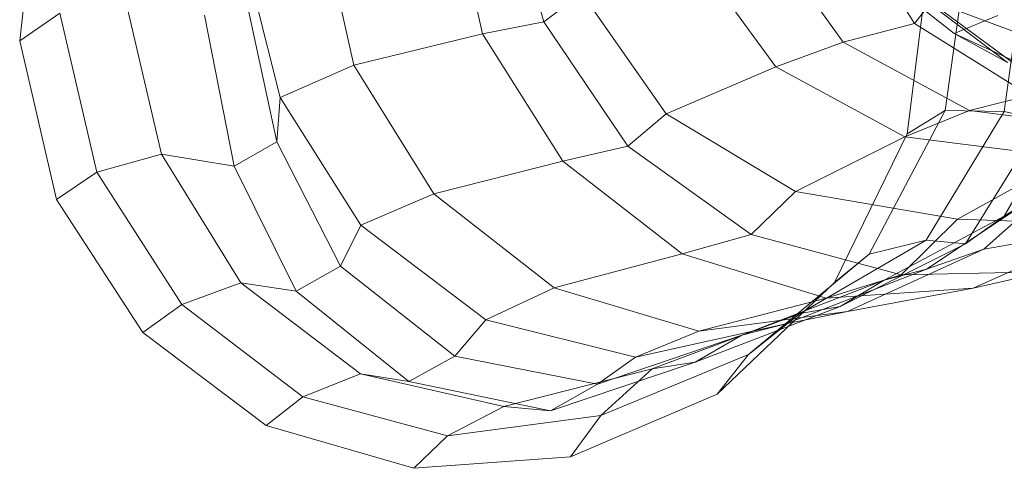
# Model space of a CAD drawing. Units: millimetres. Extents: x -285387 to -279200, y -32941 to -26478.
# Drawn here: x -282781 to -282503, y -29027 to -28900 of the extents above; entities that cross this region are included whole.
import ezdxf

# ---------------------------------------------------------------- set-up
doc = ezdxf.new("R2010")
doc.units = ezdxf.units.MM
doc.linetypes.add('K5LT32824', pattern=[0])
doc.layers.get('0').update_dxf_attribs({"true_color": 0x5890e1})

# ---------------------------------------------------------------- blocks, each defined once
blk = doc.blocks.new('U0')
at = {"color": 61, "linetype": 'K5LT32824', "lineweight": 18, "true_color": 0xd6e499}
for p, q in [((-282775.81, -28859.34), (-282781, -28905.95)), ((-282632.88, -28900.62), (-282643.75, -28860.26)), ((-282650.16, -28904.04), (-282659.56, -28862.73)), ((-282686.56, -28912.81), (-282695.88, -28871.02)), ((-282548.22, -28869.18), (-282528.09, -28901.03)), ((-282571.47, -28874.1), (-282548.22, -28906.38)), ((-282549.56, -28878.27), (-282516.84, -28903.87)), ((-282707.34, -28922.01), (-282717.88, -28880.46)), ((-282591.31, -28880.39), (-282567.28, -28913.34)), ((-282519.38, -28925.7), (-282513.06, -28880.19)), ((-282502.72, -28925.95), (-282496.69, -28881.91)), ((-282534.91, -28886.95), (-282501.75, -28912.08)), ((-282530.16, -28932.29), (-282524.44, -28886.31)), ((-282708.34, -28934.49), (-282717.38, -28892.49)), ((-282632.88, -28900.62), (-282622.12, -28892.53)), ((-282622.12, -28892.53), (-282598.25, -28926.58)), ((-282740.91, -28938.04), (-282751.16, -28894.04)), ((-282528.09, -28901.03), (-282523.38, -28895.15)), ((-282523.38, -28895.15), (-282491.25, -28918.85)), ((-282522.34, -28895.02), (-282487.47, -28908)), ((-282781, -28905.95), (-282769.62, -28898.18)), ((-282759.19, -28943.11), (-282769.62, -28898.18)), ((-282720.41, -28941.42), (-282728.72, -28898.69)), ((-282516.84, -28903.87), (-282504.5, -28898.81)), ((-282650.16, -28904.04), (-282632.88, -28900.62)), ((-282632.88, -28900.62), (-282609.09, -28935.71)), ((-282548.22, -28906.38), (-282528.09, -28901.03)), ((-282528.09, -28901.03), (-282495.59, -28921.36)), ((-282686.56, -28912.81), (-282650.16, -28904.04)), ((-282650.16, -28904.04), (-282627.44, -28939.98)), ((-282501.75, -28912.08), (-282516.84, -28903.87)), ((-282516.84, -28903.87), (-282479.81, -28920.95)), ((-282770.59, -28950.82), (-282781, -28905.95)), ((-282567.28, -28913.34), (-282548.22, -28906.38)), ((-282548.22, -28906.38), (-282512.56, -28925.63)), ((-282707.34, -28922.01), (-282686.56, -28912.81)), ((-282686.56, -28912.81), (-282663.91, -28949.2)), ((-282598.25, -28926.58), (-282567.28, -28913.34)), ((-282567.28, -28913.34), (-282530.81, -28933.08)), ((-282512.56, -28925.63), (-282495.59, -28921.36)), ((-282502.72, -28955.56), (-282482.66, -28920.48)), ((-282708.34, -28934.49), (-282707.34, -28922.01)), ((-282707.34, -28922.01), (-282684.62, -28958.11)), ((-282609.09, -28935.71), (-282598.25, -28926.58)), ((-282598.25, -28926.58), (-282561.75, -28948.59)), ((-282540.91, -28966.24), (-282519.38, -28925.7)), ((-282530.81, -28933.08), (-282512.56, -28925.63)), ((-282530.16, -28932.29), (-282519.38, -28925.7)), ((-282524.78, -28962.28), (-282502.72, -28925.95)), ((-282519.38, -28925.7), (-282502.72, -28925.95)), ((-282512.56, -28925.63), (-282467.38, -28931.7)), ((-282502.72, -28925.95), (-282492.06, -28928.43)), ((-282513.62, -28963.32), (-282492.06, -28928.43)), ((-282550.72, -28974.27), (-282530.16, -28932.29)), ((-282720.41, -28941.42), (-282708.34, -28934.49)), ((-282708.34, -28934.49), (-282690.34, -28969.64)), ((-282561.75, -28948.59), (-282530.81, -28933.08)), ((-282530.81, -28933.08), (-282484.47, -28938.98)), ((-282759.19, -28943.11), (-282740.91, -28938.04)), ((-282740.91, -28938.04), (-282718.5, -28974.41)), ((-282740.91, -28938.04), (-282720.41, -28941.42)), ((-282627.44, -28939.98), (-282609.09, -28935.71)), ((-282609.09, -28935.71), (-282574.25, -28960.73)), ((-282508.47, -28964.81), (-282477.69, -28937.52)), ((-282663.91, -28949.2), (-282627.44, -28939.98)), ((-282627.44, -28939.98), (-282593.72, -28966.13)), ((-282515.88, -28956.34), (-282484.47, -28938.98)), ((-282770.59, -28950.82), (-282759.19, -28943.11)), ((-282759.19, -28943.11), (-282735.19, -28980.51)), ((-282720.41, -28941.42), (-282702.88, -28976.76)), ((-282684.62, -28958.11), (-282663.91, -28949.2)), ((-282663.91, -28949.2), (-282629.91, -28975.8)), ((-282574.25, -28960.73), (-282561.75, -28948.59)), ((-282561.75, -28948.59), (-282515.88, -28956.34)), ((-282524.72, -28970.49), (-282492.91, -28949.37)), ((-282502.72, -28955.56), (-282492.91, -28949.37)), ((-282770.59, -28950.82), (-282746.19, -28988.41)), ((-282536.66, -28973.6), (-282502.72, -28955.56)), ((-282531.81, -28972.08), (-282515.88, -28956.34)), ((-282515.88, -28956.34), (-282474.31, -28957.79)), ((-282513.62, -28963.32), (-282502.72, -28955.56)), ((-282690.34, -28969.64), (-282684.62, -28958.11)), ((-282684.62, -28958.11), (-282649.25, -28984.8)), ((-282511.5, -28975.87), (-282473.75, -28958.94)), ((-282508.47, -28964.81), (-282473.75, -28958.94)), ((-282593.72, -28966.13), (-282574.25, -28960.73)), ((-282574.25, -28960.73), (-282531.81, -28972.08)), ((-282560.41, -28983.01), (-282524.78, -28962.28)), ((-282549.06, -28981.05), (-282513.62, -28963.32)), ((-282540.91, -28966.24), (-282524.78, -28962.28)), ((-282524.78, -28962.28), (-282513.62, -28963.32)), ((-282629.91, -28975.8), (-282593.72, -28966.13)), ((-282593.72, -28966.13), (-282553, -28978.74)), ((-282547.06, -28982.43), (-282508.47, -28964.81)), ((-282524.72, -28970.49), (-282508.47, -28964.81)), ((-282575.03, -28994.64), (-282540.91, -28966.24)), ((-282550.72, -28974.27), (-282540.91, -28966.24)), ((-282702.88, -28976.76), (-282690.34, -28969.64)), ((-282690.34, -28969.64), (-282658.03, -28995.08)), ((-282564.47, -28985.98), (-282524.72, -28970.49)), ((-282536.66, -28973.6), (-282524.72, -28970.49)), ((-282531.81, -28972.08), (-282490.91, -28971.19)), ((-282511.5, -28975.87), (-282490.91, -28971.19)), ((-282735.19, -28980.51), (-282718.5, -28974.41)), ((-282718.5, -28974.41), (-282684.66, -29000.05)), ((-282718.5, -28974.41), (-282702.88, -28976.76)), ((-282583.81, -29005.81), (-282550.72, -28974.27)), ((-282576.91, -28989.16), (-282536.66, -28973.6)), ((-282553, -28978.74), (-282531.81, -28972.08)), ((-282549.06, -28981.05), (-282536.66, -28973.6)), ((-282702.88, -28976.76), (-282671, -29002.28)), ((-282649.25, -28984.8), (-282629.91, -28975.8)), ((-282629.91, -28975.8), (-282589, -28988)), ((-282553, -28978.74), (-282511.5, -28975.87)), ((-282547.06, -28982.43), (-282511.5, -28975.87)), ((-282589, -28988), (-282553, -28978.74)), ((-282746.19, -28988.41), (-282735.19, -28980.51)), ((-282735.19, -28980.51), (-282701, -29006.6)), ((-282590.12, -28996.79), (-282549.06, -28981.05)), ((-282589, -28988), (-282547.06, -28982.43)), ((-282564.47, -28985.98), (-282547.06, -28982.43)), ((-282560.41, -28983.01), (-282549.06, -28981.05)), ((-282658.03, -28995.08), (-282649.25, -28984.8)), ((-282649.25, -28984.8), (-282606.97, -28995.42)), ((-282602.22, -28998.68), (-282560.41, -28983.01)), ((-282575.03, -28994.64), (-282560.41, -28983.01)), ((-282746.19, -28988.41), (-282711.34, -29014.71)), ((-282606.97, -28995.42), (-282564.47, -28985.98)), ((-282606.97, -28995.42), (-282589, -28988)), ((-282576.91, -28989.16), (-282564.47, -28985.98)), ((-282617.72, -29002.99), (-282576.91, -28989.16)), ((-282590.12, -28996.79), (-282576.91, -28989.16)), ((-282671, -29002.28), (-282658.03, -28995.08)), ((-282658.03, -28995.08), (-282617.72, -29002.99)), ((-282631, -29010.55), (-282590.12, -28996.79)), ((-282617.72, -29002.99), (-282606.97, -28995.42)), ((-282616.75, -29011.86), (-282575.03, -28994.64)), ((-282602.22, -28998.68), (-282590.12, -28996.79)), ((-282583.81, -29005.81), (-282575.03, -28994.64)), ((-282644.19, -29009.29), (-282602.22, -28998.68)), ((-282616.75, -29011.86), (-282602.22, -28998.68)), ((-282701, -29006.6), (-282684.66, -29000.05)), ((-282684.66, -29000.05), (-282644.19, -29009.29)), ((-282684.66, -29000.05), (-282671, -29002.28)), ((-282671, -29002.28), (-282631, -29010.55)), ((-282631, -29010.55), (-282617.72, -29002.99)), ((-282711.34, -29014.71), (-282701, -29006.6)), ((-282701, -29006.6), (-282660.12, -29017.65)), ((-282625.31, -29023.54), (-282583.81, -29005.81)), ((-282660.12, -29017.65), (-282644.19, -29009.29)), ((-282644.19, -29009.29), (-282631, -29010.55)), ((-282660.12, -29017.65), (-282616.75, -29011.86)), ((-282625.31, -29023.54), (-282616.75, -29011.86)), ((-282711.34, -29014.71), (-282669.56, -29026.79)), ((-282669.56, -29026.79), (-282660.12, -29017.65)), ((-282669.56, -29026.79), (-282625.31, -29023.54))]:
    blk.add_line(p, q, dxfattribs=at)

msp = doc.modelspace()

# ---------------------------------------------------------------- block references
msp.add_blockref('U0', (0, 0))

doc.saveas('drawing.dxf')
